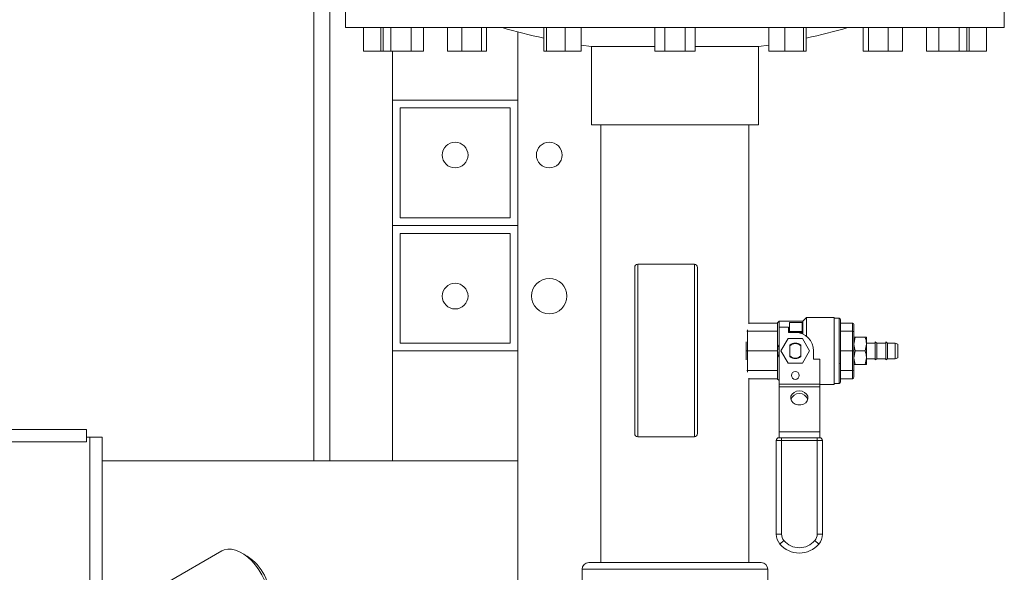
# Model space of a CAD drawing. Units: inches. Extents: x 3 to 261, y 2 to 203.
# Drawn here: x 166 to 182, y 158 to 167 of the extents above; entities that cross this region are included whole.
import ezdxf

# ---------------------------------------------------------------- set-up
doc = ezdxf.new("R2010")
doc.units = ezdxf.units.IN
doc.header["$LTSCALE"] = 12
doc.header["$MEASUREMENT"] = 0

msp = doc.modelspace()

# ---------------------------------------------------------------- linework, layer by layer
at = {"color": 8, "linetype": 'Continuous', "lineweight": 0}
for p, q in [((171.193, 160.167), (171.193, 167.667)), ((176.106, 163.299), (176.106, 160.549)), ((177.006, 161.924), (177.006, 163.299)), ((179.313, 161.399), (179.313, 162.439)), ((177.855, 162.256), (177.855, 162.233)), ((177.006, 160.549), (177.006, 161.924)), ((177.855, 161.605), (177.855, 161.581)), ((167.368, 155.185), (167.368, 160.542)), ((178.396, 160.49), (178.312, 160.49)), ((179.048, 160.49), (178.964, 160.49)), ((178.396, 158.996), (178.312, 158.996)), ((178.964, 158.996), (179.048, 158.996)), ((178.177, 158.435), (175.217, 158.435))]:
    msp.add_line(p, q, dxfattribs=at)
at = {"color": 7, "linetype": 'Continuous', "lineweight": 0}
for p, q in [((171.447, 167.574), (171.447, 167.074)), ((181.947, 167.074), (181.947, 167.574)), ((170.943, 160.167), (170.943, 167.417)), ((171.447, 167.074), (181.947, 167.074)), ((171.73, 166.699), (171.73, 167.074)), ((172.01, 166.699), (172.01, 167.074)), ((172.046, 166.699), (172.046, 167.074)), ((172.17, 166.699), (172.17, 167.074)), ((172.49, 166.699), (172.49, 167.074)), ((172.687, 166.699), (172.687, 167.074)), ((173.07, 166.699), (173.07, 167.074)), ((173.299, 166.699), (173.299, 167.074)), ((173.611, 166.699), (173.611, 167.074)), ((173.695, 166.699), (173.695, 167.074)), ((174.193, 167.005), (174.193, 165.917)), ((174.605, 166.699), (174.605, 167.074)), ((174.647, 166.699), (174.647, 167.074)), ((174.945, 166.699), (174.945, 167.074)), ((175.202, 166.699), (175.202, 167.074)), ((176.374, 166.699), (176.374, 167.074)), ((176.535, 166.699), (176.535, 167.074)), ((176.859, 166.699), (176.859, 167.074)), ((177.02, 166.699), (177.02, 167.074)), ((178.192, 166.699), (178.192, 167.074)), ((178.449, 166.699), (178.449, 167.074)), ((178.747, 166.699), (178.747, 167.074)), ((178.79, 166.699), (178.79, 167.074)), ((179.699, 166.699), (179.699, 167.074)), ((179.783, 166.699), (179.783, 167.074)), ((180.095, 166.699), (180.095, 167.074)), ((180.324, 166.699), (180.324, 167.074)), ((180.707, 166.699), (180.707, 167.074)), ((180.904, 166.699), (180.904, 167.074)), ((181.225, 166.699), (181.225, 167.074)), ((181.348, 166.699), (181.348, 167.074)), ((181.385, 166.699), (181.385, 167.074)), ((181.665, 166.699), (181.665, 167.074)), ((172.01, 166.699), (171.73, 166.699)), ((172.046, 166.699), (172.01, 166.699)), ((172.17, 166.699), (172.046, 166.699)), ((172.49, 166.699), (172.17, 166.699)), ((172.193, 166.699), (172.193, 165.917)), ((172.687, 166.699), (172.49, 166.699)), ((173.299, 166.699), (173.07, 166.699)), ((173.611, 166.699), (173.299, 166.699)), ((173.695, 166.699), (173.611, 166.699)), ((174.647, 166.699), (174.605, 166.699)), ((174.945, 166.699), (174.647, 166.699)), ((175.202, 166.699), (174.945, 166.699)), ((175.202, 166.795), (175.367, 166.771)), ((175.367, 166.771), (175.367, 165.521)), ((175.367, 166.771), (176.374, 166.771)), ((176.535, 166.699), (176.374, 166.699)), ((176.859, 166.699), (176.535, 166.699)), ((177.02, 166.699), (176.859, 166.699)), ((177.02, 166.771), (178.027, 166.771)), ((178.027, 166.771), (178.192, 166.795)), ((178.027, 165.521), (178.027, 166.771)), ((178.449, 166.699), (178.192, 166.699)), ((178.747, 166.699), (178.449, 166.699)), ((178.79, 166.699), (178.747, 166.699)), ((179.783, 166.699), (179.699, 166.699)), ((180.095, 166.699), (179.783, 166.699)), ((180.324, 166.699), (180.095, 166.699)), ((180.904, 166.699), (180.707, 166.699)), ((181.225, 166.699), (180.904, 166.699)), ((181.348, 166.699), (181.225, 166.699)), ((181.385, 166.699), (181.348, 166.699)), ((181.665, 166.699), (181.385, 166.699)), ((172.193, 165.917), (174.193, 165.917)), ((172.193, 163.917), (172.193, 165.917)), ((174.193, 165.917), (174.193, 163.917)), ((172.318, 165.792), (174.068, 165.792)), ((172.318, 164.042), (172.318, 165.792)), ((174.068, 165.792), (174.068, 164.042)), ((175.367, 165.521), (178.027, 165.521)), ((175.517, 165.521), (175.517, 158.542)), ((177.877, 162.351), (177.877, 165.521)), ((174.068, 164.042), (172.318, 164.042)), ((172.193, 163.917), (174.193, 163.917)), ((172.193, 161.917), (172.193, 163.917)), ((174.193, 163.917), (174.193, 161.917)), ((172.318, 162.042), (172.318, 163.792)), ((172.318, 163.792), (174.068, 163.792)), ((174.068, 163.792), (174.068, 162.042)), ((176.056, 160.599), (176.056, 163.249)), ((177.006, 163.299), (176.106, 163.299)), ((177.056, 163.249), (177.056, 161.924)), ((178.794, 162.453), (178.734, 162.393)), ((179.234, 162.453), (178.794, 162.453)), ((178.794, 162.15), (178.794, 162.453)), ((179.234, 161.385), (179.234, 162.453)), ((177.877, 162.363), (178.334, 162.363)), ((178.359, 162.393), (178.334, 162.368)), ((178.334, 161.919), (178.334, 162.368)), ((178.508, 162.299), (178.356, 162.299)), ((178.356, 161.389), (178.356, 162.299)), ((178.734, 162.393), (178.359, 162.393)), ((178.359, 162.393), (178.359, 162.299)), ((178.508, 162.299), (178.508, 162.211)), ((178.524, 162.371), (178.524, 162.227)), ((178.724, 162.371), (178.524, 162.371)), ((178.724, 162.227), (178.724, 162.371)), ((178.734, 162.186), (178.734, 162.393)), ((179.235, 162.419), (179.234, 162.419)), ((179.313, 162.439), (179.235, 162.439)), ((179.235, 161.399), (179.235, 162.439)), ((179.338, 162.414), (179.338, 161.424)), ((179.525, 162.363), (179.338, 162.363)), ((179.525, 162.233), (179.525, 162.363)), ((179.55, 162.336), (179.55, 162.214)), ((177.855, 162.233), (177.855, 161.919)), ((177.855, 162.233), (178.334, 162.233)), ((178.508, 162.211), (178.616, 162.211)), ((178.524, 162.227), (178.724, 162.227)), ((178.524, 162.214), (178.524, 162.227)), ((178.724, 162.214), (178.524, 162.214)), ((178.524, 162.211), (178.524, 162.214)), ((178.724, 162.227), (178.724, 162.214)), ((178.724, 162.214), (178.724, 162.19)), ((179.525, 162.233), (179.338, 162.233)), ((179.525, 161.919), (179.525, 162.233)), ((179.55, 162.214), (179.55, 161.919)), ((179.569, 162.138), (179.55, 162.028)), ((179.73, 162.138), (179.569, 162.138)), ((179.75, 162.138), (179.75, 162.028)), ((174.068, 162.042), (172.318, 162.042)), ((177.83, 161.919), (177.83, 162.061)), ((178.501, 162.117), (178.387, 161.919)), ((178.73, 162.117), (178.501, 162.117)), ((178.53, 161.998), (178.53, 162.008)), ((178.53, 161.998), (178.53, 161.839)), ((178.702, 162.008), (178.702, 161.998)), ((178.702, 161.839), (178.702, 161.998)), ((178.844, 161.919), (178.73, 162.117)), ((179.73, 161.919), (179.75, 162.028)), ((179.89, 162.044), (179.75, 162.044)), ((179.75, 162.028), (179.75, 161.809)), ((179.916, 162.044), (179.89, 162.063)), ((179.89, 162.063), (179.89, 161.775)), ((180.056, 162.044), (179.916, 162.044)), ((179.916, 161.794), (179.916, 162.044)), ((180.083, 162.044), (180.056, 162.063)), ((180.056, 162.063), (180.056, 161.775)), ((180.206, 162.044), (180.083, 162.044)), ((180.083, 161.794), (180.083, 162.044)), ((180.25, 162.028), (180.206, 162.044)), ((180.206, 162.044), (180.206, 161.794)), ((180.25, 162.028), (180.25, 161.81)), ((174.193, 161.917), (172.193, 161.917)), ((172.193, 160.167), (172.193, 161.917)), ((174.193, 160.167), (174.193, 161.917)), ((177.056, 161.924), (177.056, 160.599)), ((177.83, 161.776), (177.83, 161.919)), ((177.83, 161.919), (177.855, 161.919)), ((177.855, 161.919), (177.855, 161.605)), ((177.855, 161.919), (178.334, 161.919)), ((178.334, 161.47), (178.334, 161.919)), ((178.387, 161.919), (178.501, 161.721)), ((178.53, 161.83), (178.53, 161.839)), ((178.702, 161.839), (178.702, 161.83)), ((178.73, 161.721), (178.844, 161.919)), ((178.908, 161.919), (178.908, 161.787)), ((179.525, 161.919), (179.338, 161.919)), ((179.525, 161.605), (179.525, 161.919)), ((179.525, 161.919), (179.55, 161.919)), ((179.55, 161.919), (179.55, 161.624)), ((179.569, 161.919), (179.55, 161.809)), ((179.73, 161.919), (179.569, 161.919)), ((178.501, 161.721), (178.73, 161.721)), ((178.908, 161.787), (179.004, 161.787)), ((179.004, 161.389), (179.004, 161.787)), ((179.332, 161.719), (179.333, 161.717)), ((179.332, 161.716), (179.333, 161.714)), ((179.73, 161.7), (179.569, 161.7)), ((179.73, 161.7), (179.75, 161.809)), ((179.75, 161.809), (179.75, 161.7)), ((179.75, 161.794), (179.89, 161.794)), ((179.89, 161.775), (179.916, 161.794)), ((179.916, 161.794), (180.056, 161.794)), ((180.056, 161.775), (180.083, 161.794)), ((180.083, 161.794), (180.206, 161.794)), ((180.206, 161.794), (180.25, 161.81)), ((177.855, 161.605), (178.334, 161.605)), ((179.525, 161.605), (179.338, 161.605)), ((179.525, 161.475), (179.525, 161.605)), ((179.55, 161.624), (179.55, 161.502)), ((177.877, 158.542), (177.877, 161.486)), ((177.877, 161.475), (178.334, 161.475)), ((178.334, 161.47), (178.356, 161.448)), ((178.356, 161.389), (179.004, 161.389)), ((178.356, 161.343), (178.356, 161.389)), ((179.004, 161.389), (179.004, 161.343)), ((179.004, 161.385), (179.234, 161.385)), ((179.234, 161.419), (179.235, 161.419)), ((179.235, 161.399), (179.313, 161.399)), ((179.525, 161.475), (179.338, 161.475)), ((179.004, 161.343), (178.356, 161.343)), ((178.356, 160.625), (178.356, 161.343)), ((179.004, 160.625), (179.004, 161.343)), ((167.318, 160.667), (159.318, 160.667)), ((167.318, 160.667), (167.318, 160.542)), ((178.356, 160.625), (179.004, 160.625)), ((178.356, 160.534), (178.356, 160.625)), ((179.004, 160.625), (179.004, 160.534)), ((167.318, 160.467), (159.318, 160.467)), ((167.318, 160.542), (167.318, 160.467)), ((167.368, 160.542), (167.318, 160.542)), ((167.368, 160.542), (167.568, 160.542)), ((167.568, 154.986), (167.568, 160.542)), ((176.106, 160.549), (177.006, 160.549)), ((178.312, 160.49), (178.312, 158.996)), ((178.396, 160.534), (178.356, 160.534)), ((178.356, 160.53), (178.356, 160.534)), ((178.396, 160.534), (178.396, 160.49)), ((178.396, 160.534), (178.964, 160.534)), ((178.396, 160.49), (178.396, 158.996)), ((178.964, 160.49), (178.396, 160.49)), ((178.964, 160.534), (178.964, 160.49)), ((179.004, 160.534), (178.964, 160.534)), ((178.964, 158.996), (178.964, 160.49)), ((179.004, 160.53), (179.004, 160.534)), ((179.048, 158.996), (179.048, 160.49)), ((167.568, 160.167), (174.193, 160.167)), ((174.193, 158.167), (174.193, 160.167)), ((169.475, 158.729), (168.578, 158.209)), ((175.324, 158.542), (178.07, 158.542)), ((175.217, 158.435), (175.217, 157.9)), ((178.177, 157.9), (178.177, 158.435))]:
    msp.add_line(p, q, dxfattribs=at)
at = {"color": 7, "linetype": 'Continuous', "lineweight": 0, "flags": 128}
for points in [[(178.68, 161.28), (178.635, 161.274), (178.595, 161.256), (178.565, 161.229), (178.546, 161.195), (178.543, 161.158), (178.554, 161.122), (178.579, 161.091), (178.614, 161.068), (178.657, 161.056), (178.702, 161.056), (178.745, 161.068), (178.781, 161.091), (178.806, 161.122), (178.817, 161.158), (178.813, 161.195), (178.795, 161.229), (178.764, 161.256), (178.724, 161.274), (178.68, 161.28)], [(169.475, 158.729), (169.513, 158.746), (169.568, 158.757), (169.627, 158.756), (169.69, 158.742), (169.756, 158.715), (169.822, 158.677), (169.887, 158.628), (169.95, 158.569), (170.01, 158.501), (170.064, 158.427), (170.113, 158.347), (170.154, 158.264), (170.187, 158.178), (170.211, 158.094), (170.226, 158.011), (170.231, 157.932), (170.226, 157.859), (170.211, 157.793), (170.187, 157.736), (170.154, 157.69), (170.113, 157.654), (170.102, 157.647)]]:
    msp.add_lwpolyline(points, dxfattribs=at)
at = {"color": 8, "linetype": 'Continuous', "lineweight": 0, "flags": 128}
for points in [[(178.434, 158.893), (178.409, 158.872), (178.388, 158.855), (178.374, 158.843), (178.369, 158.839)], [(178.926, 158.893), (178.95, 158.872), (178.971, 158.855), (178.985, 158.843), (178.99, 158.839)]]:
    msp.add_lwpolyline(points, dxfattribs=at)
at = {"color": 7, "linetype": 'Continuous', "lineweight": 0}
for centre, radius in [((173.193, 165.042), 0.205), ((174.693, 165.042), 0.205), ((173.193, 162.792), 0.205), ((174.693, 162.792), 0.281), ((178.616, 161.527), 0.0624)]:
    msp.add_circle(centre, radius, dxfattribs=at)
for centre, radius, start, end in [((176.697, 176.538), 9.857, 253.7637, 257.7437), ((176.697, 176.538), 9.857, 282.2563, 286.2363), ((176.106, 163.249), 0.05, 90, 180), ((177.006, 163.249), 0.05, 0, 90), ((179.313, 162.414), 0.0248, 0, 90), ((178.616, 161.919), 0.292, 0, 90), ((178.616, 161.919), 0.282, 157.2181, 202.7819), ((178.616, 161.919), 0.124, 46.0883, 133.9117), ((178.616, 161.919), 0.117, 42.7273, 137.2727), ((178.616, 161.919), 0.117, 222.7273, 317.2727), ((178.616, 161.919), 0.124, 226.0883, 313.9117), ((179.313, 161.424), 0.0248, 270, 0), ((178.68, 161.094), 0.144, 20.4105, 159.5895), ((176.106, 160.599), 0.05, 180, 270), ((177.006, 160.599), 0.05, 270, 0), ((178.356, 160.49), 0.044, 90, 180), ((179.004, 160.49), 0.044, 0, 90), ((178.556, 158.996), 0.244, 180, 220.2388), ((178.556, 158.996), 0.16, 180, 220.2388), ((178.804, 158.996), 0.16, 319.7612, 0), ((178.804, 158.996), 0.244, 319.7612, 0), ((178.68, 159.101), 0.406, 220.2388, 319.7612), ((178.68, 159.101), 0.322, 220.2388, 319.7612), ((169.493, 158.017), 0.735, 357.7129, 62.4804), ((175.324, 158.435), 0.107, 90, 180), ((178.07, 158.435), 0.107, 0, 90)]:
    msp.add_arc(centre, radius, start, end, dxfattribs=at)
for centre, major_axis, ratio, start_param, end_param in [((179.525, 162.336), (0, -0.0268), 0.92388, 1.570796, 3.141593), ((177.855, 162.214), (0.0248, 0), 0.765367, 1.570796, 2.086049), ((179.525, 162.214), (0.0248, 0), 0.765367, 0, 1.570796), ((177.855, 161.624), (0.0248, 0), 0.765367, 4.197136, 4.712389), ((179.525, 161.624), (0.0248, 0), 0.765367, 4.712389, 6.283185), ((179.525, 161.502), (0, 0.0268), 0.92388, 3.141593, 4.712389)]:
    msp.add_ellipse(centre, major_axis=major_axis, ratio=ratio, start_param=start_param, end_param=end_param, dxfattribs=at)
for points, knots in [([(179.55, 162.138), (179.55, 162.138), (179.551, 162.138), (179.561, 162.138), (179.569, 162.138)], [0, 0, 0, 0, 0.213336, 1, 1, 1, 1]), ([(179.75, 162.028), (179.75, 162.031), (179.749, 162.068), (179.739, 162.104), (179.73, 162.138)], [0, 0, 0, 0, 0.070207, 1, 1, 1, 1]), ([(179.73, 162.138), (179.738, 162.138), (179.749, 162.138), (179.75, 162.138), (179.75, 162.138)], [0, 0, 0, 0, 0.786665, 1, 1, 1, 1]), ([(179.55, 162.028), (179.55, 162.026), (179.55, 161.989), (179.56, 161.952), (179.569, 161.919)], [0, 0, 0, 0, 0.070207, 1, 1, 1, 1]), ([(179.75, 161.809), (179.75, 161.812), (179.749, 161.849), (179.739, 161.885), (179.73, 161.919)], [0, 0, 0, 0, 0.070206, 1, 1, 1, 1]), ([(179.55, 161.809), (179.55, 161.807), (179.55, 161.77), (179.56, 161.734), (179.569, 161.7)], [0, 0, 0, 0, 0.070207, 1, 1, 1, 1]), ([(179.569, 161.7), (179.561, 161.7), (179.551, 161.7), (179.55, 161.7), (179.55, 161.7)], [0, 0, 0, 0, 0.786664, 1, 1, 1, 1]), ([(179.75, 161.7), (179.75, 161.7), (179.749, 161.7), (179.738, 161.7), (179.73, 161.7)], [0, 0, 0, 0, 0.213335, 1, 1, 1, 1]), ([(178.356, 160.53), (178.358, 160.531), (178.364, 160.532), (178.377, 160.534), (178.388, 160.534), (178.396, 160.534)], [0, 0, 0, 0, 0.166212, 0.448786, 1, 1, 1, 1]), ([(178.964, 160.534), (178.971, 160.534), (178.985, 160.534), (178.998, 160.532), (179.004, 160.53)], [0, 0, 0, 0, 0.551559, 1, 1, 1, 1])]:
    msp.add_open_spline(points, degree=3, knots=knots, dxfattribs=at)

doc.saveas('drawing.dxf')
